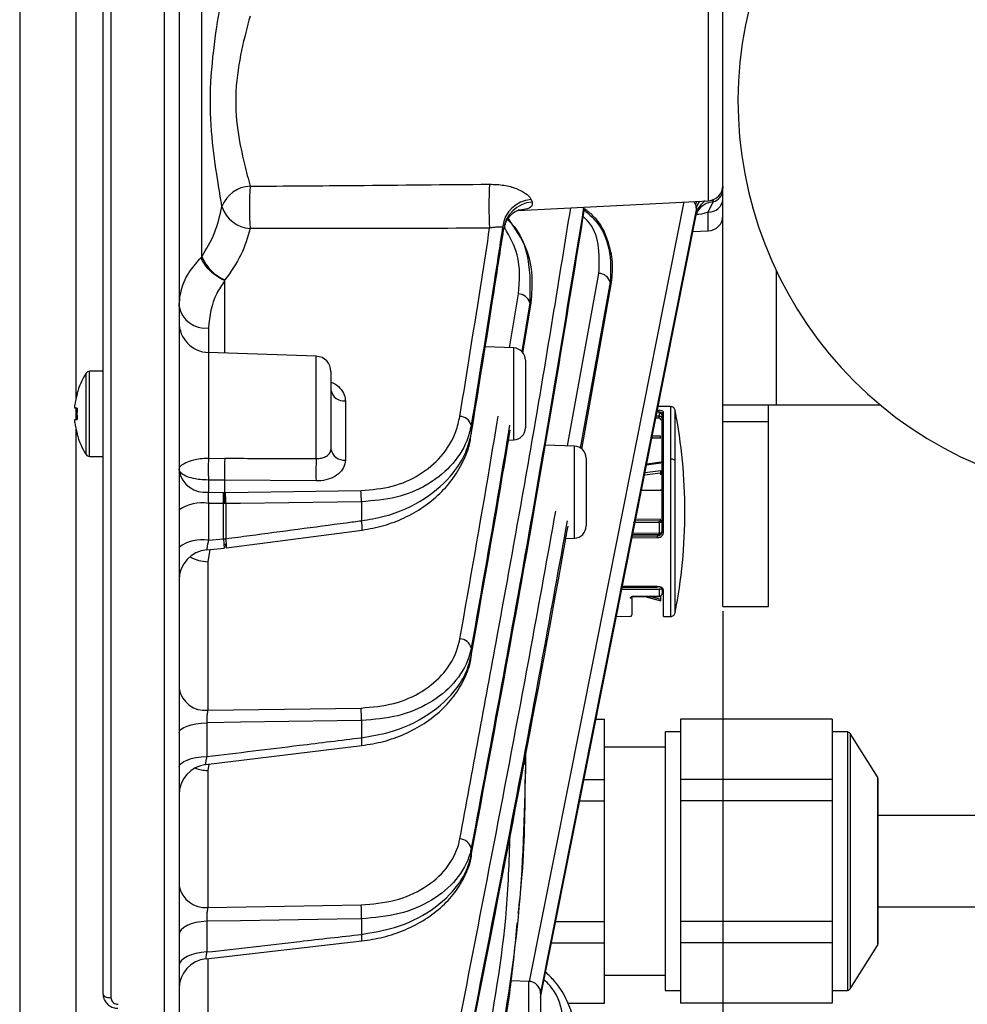
# Model space of a CAD drawing. Extents: x 25 to 435, y 25 to 312.
# Drawn here: x 167 to 180, y 222 to 235 of the extents above; entities that cross this region are included whole.
import ezdxf

# ---------------------------------------------------------------- set-up
doc = ezdxf.new("R2010")
doc.units = 0
doc.header["$LTSCALE"] = 5
doc.header["$PDSIZE"] = -1
doc.linetypes.add('SLD-実線', pattern=[0])
doc.layers.get('0').update_dxf_attribs({"linetype": 'CONTINUOUS'})
doc.layers.get('DEFPOINTS').update_dxf_attribs({"linetype": 'CONTINUOUS'})
doc.layers.add('寸法', color=7, linetype='SLD-実線')
doc.styles.add('SLDTEXTSTYLE1', font='MS UI Gothic.ttf')
doc.dimstyles.new('承認図5', dxfattribs={"dimtxt": 2.5, "dimasz": 2, "dimexe": 0, "dimexo": 0.0625, "dimgap": 0.5, "dimtad": 1, "dimdec": 0, "dimlfac": 5, "dimrnd": 1e-09, "dimzin": 12, "dimtxsty": 'SLDTEXTSTYLE1', "dimblk1": 'OPEN30', "dimblk2": 'OPEN30', "dimsah": 1, "dimcen": 0.1, "dimclrd": 256, "dimclre": 256, "dimclrt": 256, "dimazin": 3, "dimtfac": 1, "dimtdec": 0, "dimtmove": 0, "dimatfit": 3, "dimtolj": 1, "dimtzin": 12})

# ---------------------------------------------------------------- blocks, each defined once
blk = doc.blocks.new('_OPEN30')
at = {"color": 0, "linetype": 'BYBLOCK'}
for p, q in [((-1, 0.267949), (0, 0)), ((0, 0), (-1, -0.267949)), ((0, 0), (-1, 0))]:
    blk.add_line(p, q, dxfattribs=at)
blk = doc.blocks.new('*D75')
at = {"layer": 'DEFPOINTS', "color": 0}
for p in [(176.473, 227.347), (215.733, 183.453), (215.733, 171.926)]:
    blk.add_point(p, dxfattribs=at)
at = {"layer": '寸法'}
for p, q in [((176.473, 227.285), (176.473, 171.926)), ((215.733, 183.39), (215.733, 171.926)), ((178.473, 171.926), (213.733, 171.926))]:
    blk.add_line(p, q, dxfattribs=at)
at = {"layer": '寸法', "xscale": 2, "yscale": 2, "zscale": 2, "rotation": 180}
blk.add_blockref('_OPEN30', (176.473, 171.926), dxfattribs=at)
at = {"layer": '寸法', "xscale": 2, "yscale": 2, "zscale": 2}
blk.add_blockref('_OPEN30', (215.733, 171.926), dxfattribs=at)
at = {"layer": '寸法', "insert": (196.103, 174.926), "char_height": 2.5, "attachment_point": 2, "style": 'SLDTEXTSTYLE1'}
blk.add_mtext('\\A1;196', dxfattribs=at)
blk = doc.blocks.new('*D78')
at = {"layer": 'DEFPOINTS', "color": 0}
for p in [(168.417, 259.391), (228.795, 259.391), (215.733, 183.453)]:
    blk.add_point(p, dxfattribs=at)
at = {"layer": '寸法'}
for p, q in [((168.479, 259.391), (228.795, 259.391)), ((228.795, 185.453), (228.795, 257.391)), ((215.796, 183.453), (228.795, 183.453))]:
    blk.add_line(p, q, dxfattribs=at)
at = {"layer": '寸法', "xscale": 2, "yscale": 2, "zscale": 2}
for p, rotation in [((228.795, 259.391), 90), ((228.795, 183.453), 270)]:
    blk.add_blockref('_OPEN30', p, dxfattribs=dict(at, rotation=rotation))
at = {"layer": '寸法', "insert": (225.795, 221.422), "char_height": 2.5, "attachment_point": 2, "rotation": 90, "style": 'SLDTEXTSTYLE1'}
blk.add_mtext('\\A1;380', dxfattribs=at)
blk = doc.blocks.new('*D80')
at = {"layer": 'DEFPOINTS', "color": 0}
for p in [(176.473, 227.347), (168.313, 208.699), (176.473, 171.926)]:
    blk.add_point(p, dxfattribs=at)
at = {"layer": '寸法'}
for p, q in [((176.473, 227.285), (176.473, 171.926)), ((168.313, 208.636), (168.313, 171.926)), ((170.313, 171.926), (174.473, 171.926))]:
    blk.add_line(p, q, dxfattribs=at)
at = {"layer": '寸法', "xscale": 2, "yscale": 2, "zscale": 2, "rotation": 180}
blk.add_blockref('_OPEN30', (168.313, 171.926), dxfattribs=at)
at = {"layer": '寸法', "xscale": 2, "yscale": 2, "zscale": 2}
blk.add_blockref('_OPEN30', (176.473, 171.926), dxfattribs=at)
at = {"layer": '寸法', "insert": (172.393, 174.926), "char_height": 2.5, "attachment_point": 2, "style": 'SLDTEXTSTYLE1'}
blk.add_mtext('\\A1;41', dxfattribs=at)

msp = doc.modelspace()

# ---------------------------------------------------------------- linework, layer by layer
for p, q in [((167.215, 256.43), (167.215, 211.565)), ((169.12, 217.44), (169.12, 250.554)), ((169.313, 250.424), (169.313, 217.57)), ((168.417, 245.793), (168.417, 222.201)), ((167.957, 230.084), (167.957, 245.644)), ((168.313, 222.247), (168.313, 245.747)), ((176.473, 229.997), (176.473, 237.997)), ((169.613, 231.948), (169.613, 236.047)), ((176.284, 232.687), (176.284, 235.307)), ((173.778, 232.556), (176.284, 232.687)), ((173.948, 232.701), (173.961, 232.669)), ((176.28, 232.538), (176.345, 232.672)), ((176.345, 232.672), (176.349, 232.704)), ((176.124, 232.519), (176.124, 232.588)), ((176.129, 232.507), (176.138, 232.544)), ((176.28, 232.29), (176.28, 232.538)), ((173.586, 232.304), (173.573, 232.345)), ((173.588, 232.32), (173.586, 232.304)), ((176.077, 232.283), (176.28, 232.29)), ((169.603, 231.938), (169.613, 231.948)), ((177.173, 231.772), (177.173, 229.997)), ((174.429, 229.461), (174.84, 231.731)), ((169.913, 231.63), (169.913, 230.682)), ((174.99, 231.613), (174.595, 229.432)), ((174.616, 229.419), (175.008, 231.611)), ((175.008, 231.611), (174.99, 231.613)), ((173.663, 230.752), (173.78, 231.46)), ((173.93, 231.345), (173.825, 230.705)), ((173.84, 230.683), (173.949, 231.343)), ((173.949, 231.343), (173.93, 231.345)), ((169.699, 231.013), (169.699, 230.689)), ((173.719, 230.75), (173.343, 230.763)), ((173.719, 229.539), (173.719, 230.75)), ((171.12, 230.64), (169.699, 230.689)), ((169.699, 230.689), (169.699, 229.297)), ((171.12, 229.295), (171.12, 230.64)), ((173.873, 230.59), (173.873, 229.699)), ((168.088, 229.347), (168.088, 230.417)), ((168.313, 230.442), (168.134, 230.442)), ((168.134, 229.322), (168.134, 230.442)), ((171.313, 230.44), (171.313, 229.415)), ((167.942, 229.956), (167.942, 229.995)), ((167.971, 229.956), (167.942, 229.956)), ((167.957, 229.808), (167.957, 229.956)), ((171.503, 230.053), (171.503, 229.275)), ((175.785, 229.978), (175.619, 229.979)), ((175.785, 229.978), (175.785, 229.287)), ((177.173, 229.997), (176.473, 229.997)), ((176.473, 229.778), (176.473, 229.997)), ((177.073, 229.778), (177.073, 229.997)), ((178.551, 229.997), (177.173, 229.997)), ((175.634, 229.826), (175.588, 229.827)), ((175.634, 229.853), (175.594, 229.853)), ((175.634, 229.905), (175.604, 229.905)), ((175.634, 229.904), (175.634, 229.853)), ((175.673, 229.86), (175.673, 229.817)), ((175.693, 229.288), (175.693, 229.903)), ((175.843, 229.263), (175.843, 229.929)), ((167.942, 229.769), (167.942, 229.808)), ((167.942, 229.808), (167.971, 229.808)), ((173.16, 229.732), (173.16, 229.618)), ((177.073, 229.778), (176.473, 229.778)), ((176.473, 227.347), (176.473, 229.778)), ((177.073, 227.347), (177.073, 229.778)), ((167.957, 216.045), (167.957, 229.679)), ((175.536, 229.565), (175.656, 229.566)), ((175.653, 229.589), (175.541, 229.587)), ((173.65, 229.536), (173.719, 229.539)), ((174.519, 229.458), (174.132, 229.472)), ((174.519, 228.247), (174.519, 229.458)), ((168.134, 229.322), (168.313, 229.322)), ((169.699, 229.297), (169.915, 229.298)), ((174.673, 229.298), (174.673, 228.407)), ((175.466, 229.21), (175.658, 229.237)), ((175.693, 228.334), (175.693, 229.288)), ((175.785, 229.287), (175.785, 227.217)), ((175.843, 227.265), (175.843, 229.263)), ((175.653, 229.104), (175.439, 229.077)), ((175.658, 229.132), (175.445, 229.105)), ((175.653, 229.104), (175.653, 229.081)), ((169.699, 229.012), (169.699, 228.851)), ((169.913, 229.012), (169.699, 229.012)), ((169.913, 229.012), (169.913, 228.849)), ((169.913, 229.012), (169.913, 229.012)), ((171.117, 229), (169.913, 229.012)), ((169.699, 228.851), (169.898, 228.849)), ((169.898, 228.849), (169.913, 228.849)), ((169.913, 228.849), (169.923, 228.849)), ((169.913, 228.849), (169.913, 228.849)), ((169.923, 228.849), (171.709, 228.873)), ((175.4, 228.88), (175.653, 228.877)), ((175.4, 228.877), (175.655, 228.874)), ((175.4, 228.877), (175.655, 228.874)), ((169.699, 228.705), (169.699, 228.22)), ((169.898, 228.702), (169.699, 228.705)), ((169.917, 228.702), (169.898, 228.702)), ((169.898, 228.237), (169.898, 228.702)), ((169.929, 228.703), (169.917, 228.702)), ((169.929, 228.703), (169.929, 228.24)), ((171.715, 228.726), (171.715, 228.477)), ((175.293, 228.457), (175.634, 228.454)), ((175.32, 228.478), (175.634, 228.476)), ((175.325, 228.502), (175.653, 228.499)), ((175.634, 228.454), (175.634, 228.313)), ((175.653, 228.478), (175.653, 228.499)), ((169.936, 228.119), (171.722, 228.354)), ((175.28, 228.275), (175.614, 228.279)), ((175.284, 228.294), (175.634, 228.297)), ((175.634, 228.313), (175.287, 228.309)), ((175.614, 228.297), (175.614, 228.279)), ((169.699, 228.22), (169.898, 228.237)), ((169.898, 228.237), (169.929, 228.24)), ((169.923, 228.163), (169.913, 228.162)), ((174.405, 228.243), (174.519, 228.247)), ((175.275, 228.251), (175.614, 228.254)), ((169.678, 228.095), (169.906, 228.115)), ((169.717, 228.099), (169.692, 227.937)), ((169.692, 227.937), (169.692, 225.983)), ((175.141, 227.574), (175.634, 227.574)), ((175.614, 227.603), (175.146, 227.603)), ((175.614, 227.609), (175.148, 227.609)), ((175.634, 227.574), (175.634, 227.484)), ((175.653, 227.488), (175.653, 227.445)), ((175.673, 227.557), (175.673, 227.517)), ((175.693, 227.216), (175.693, 227.555)), ((175.634, 227.484), (175.293, 227.48)), ((175.437, 227.482), (175.658, 227.423)), ((175.445, 227.478), (175.658, 227.421)), ((175.524, 227.479), (175.653, 227.445)), ((175.658, 227.423), (175.658, 227.421)), ((176.473, 227.347), (177.073, 227.347)), ((175.07, 227.217), (175.253, 227.219)), ((175.693, 227.216), (175.785, 227.217)), ((173.16, 226.803), (173.16, 226.7)), ((169.692, 225.983), (171.709, 226.012)), ((169.678, 225.818), (169.678, 225.373)), ((171.715, 225.847), (171.715, 225.622)), ((174.801, 225.867), (174.913, 225.867)), ((174.913, 225.072), (174.913, 225.867)), ((177.913, 225.867), (175.913, 225.867)), ((175.913, 225.867), (175.913, 225.469)), ((177.913, 225.867), (177.913, 225.469)), ((175.913, 225.697), (175.713, 225.697)), ((175.713, 225.697), (175.713, 222.297)), ((178.113, 225.697), (177.913, 225.697)), ((178.113, 225.697), (178.113, 222.297)), ((178.507, 225.107), (178.147, 225.678)), ((178.147, 225.678), (178.147, 222.316)), ((169.666, 225.268), (171.72, 225.517)), ((173.873, 225.443), (173.873, 225.262)), ((175.713, 225.497), (174.913, 225.497)), ((175.913, 225.469), (175.913, 225.072)), ((177.913, 225.469), (177.913, 225.072)), ((169.707, 225.273), (169.692, 225.189)), ((169.692, 225.189), (169.692, 223.388)), ((173.873, 225.262), (173.873, 225.148)), ((174.643, 225.072), (174.913, 225.072)), ((174.913, 224.793), (174.913, 225.072)), ((177.913, 225.072), (175.913, 225.072)), ((175.913, 225.072), (175.913, 224.793)), ((177.913, 225.072), (177.913, 224.793)), ((178.507, 225.107), (178.507, 222.887)), ((178.513, 225.086), (178.513, 222.909)), ((174.588, 224.793), (174.913, 224.793)), ((174.913, 223.202), (174.913, 224.793)), ((177.913, 224.793), (175.913, 224.793)), ((175.913, 224.793), (175.913, 223.997)), ((177.913, 224.793), (177.913, 223.997)), ((181.511, 224.597), (178.513, 224.597)), ((173.16, 224.168), (173.16, 224.075)), ((175.913, 223.997), (175.913, 223.202)), ((177.913, 223.997), (177.913, 223.202)), ((169.692, 223.388), (171.709, 223.421)), ((178.513, 223.397), (181.516, 223.397)), ((171.715, 223.239), (171.715, 223.034)), ((169.678, 223.206), (169.678, 222.802)), ((174.272, 223.202), (174.913, 223.202)), ((174.913, 222.923), (174.913, 223.202)), ((177.913, 223.202), (175.913, 223.202)), ((175.913, 223.202), (175.913, 222.923)), ((177.913, 223.202), (177.913, 222.923)), ((169.669, 222.714), (171.719, 222.947)), ((174.216, 222.923), (174.913, 222.923)), ((174.913, 222.127), (174.913, 222.923)), ((177.913, 222.923), (175.913, 222.923)), ((175.913, 222.923), (175.913, 222.525)), ((177.913, 222.923), (177.913, 222.525)), ((178.147, 222.316), (178.507, 222.887)), ((169.692, 222.715), (169.692, 221.026)), ((174.913, 222.497), (175.713, 222.497)), ((175.913, 222.525), (175.913, 222.127)), ((177.913, 222.525), (177.913, 222.127)), ((173.919, 222.416), (173.686, 222.424)), ((173.919, 220.405), (173.919, 222.416)), ((174.073, 222.256), (174.073, 220.565)), ((175.713, 222.297), (175.913, 222.297)), ((177.913, 222.297), (178.113, 222.297)), ((174.43, 222.127), (174.913, 222.127)), ((177.913, 222.127), (175.913, 222.127))]:
    msp.add_line(p, q)
at = {"flags": 128}
for points in [[(176.473, 232.875), (176.471, 232.854), (176.469, 232.844)], [(173.926, 222.413), (174.772, 226.669), (174.891, 227.27), (175.965, 232.671)], [(176.115, 232.632), (176.126, 232.666), (176.132, 232.679)], [(176.124, 232.588), (175.041, 227.143), (174.072, 222.264)], [(174.073, 222.203), (174.611, 224.907), (176.124, 232.519)], [(175.634, 229.904), (175.634, 229.905), (175.634, 229.905), (175.634, 229.905)], [(175.662, 229.247), (175.538, 229.229), (175.468, 229.219)], [(171.715, 228.726), (171.396, 228.722), (170.121, 228.705), (169.929, 228.703)], [(175.284, 228.294), (175.319, 228.294), (175.634, 228.297)], [(175.147, 227.603), (175.241, 227.603), (175.614, 227.604)], [(175.293, 227.477), (175.447, 227.478), (175.634, 227.481)], [(175.293, 227.477), (175.293, 227.476), (175.293, 227.477), (175.293, 227.478), (175.293, 227.48)], [(169.313, 225.686), (169.32, 225.71), (169.34, 225.734), (169.374, 225.756), (169.418, 225.775), (169.473, 225.792), (169.536, 225.805), (169.605, 225.813), (169.678, 225.818)], [(171.715, 225.847), (171.396, 225.842), (170.121, 225.824), (169.678, 225.818)], [(169.313, 225.234), (169.32, 225.26), (169.34, 225.284), (169.374, 225.308), (169.418, 225.328), (169.473, 225.346), (169.536, 225.359), (169.605, 225.368), (169.678, 225.373)], [(171.715, 223.239), (171.396, 223.234), (170.121, 223.213), (169.678, 223.206)], [(169.678, 223.206), (169.605, 223.2), (169.536, 223.189), (169.473, 223.172), (169.418, 223.15), (169.374, 223.124), (169.34, 223.095), (169.32, 223.064), (169.313, 223.032)], [(169.678, 222.802), (169.605, 222.796), (169.536, 222.784), (169.473, 222.766), (169.418, 222.744), (169.374, 222.717), (169.34, 222.687), (169.32, 222.654), (169.313, 222.621)], [(168.313, 222.247), (168.315, 222.238), (168.321, 222.229), (168.331, 222.221), (168.344, 222.214), (168.36, 222.208), (168.377, 222.204), (168.397, 222.202), (168.417, 222.201)]]:
    msp.add_lwpolyline(points, dxfattribs=at)
for centre, radius, start, end in [((181.873, 233.997), 5.2, 350.2849, 249.7151), ((170.27, 232.458), 0.421, 93.0686, 159.01), ((174.836, 232.6), 4.596, 176.5336, 183.4664), ((177.694, 232.614), 4.302, 176.1367, 183.8633), ((176.273, 232.887), 0.2, 273, 0), ((176.299, 232.84), 0.174, 285.0197, 357.1488), ((173.976, 232.296), 0.407, 94.0353, 173.0928), ((173.991, 232.263), 0.408, 94.3005, 174.2454), ((176.393, 232.455), 0.277, 123.9661, 166.6036), ((176.342, 232.541), 0.224, 141.2685, 167.8056), ((176.362, 232.409), 0.263, 93.7457, 149.1395), ((176.288, 232.724), 0.186, 267.6622, 355.3774), ((170.278, 232.744), 0.423, 198.6714, 265.8672), ((176.273, 232.49), 0.2, 272, 0), ((170.151, 232.183), 0.587, 203.6327, 246.5462), ((174.836, 231.571), 0.159, 15.1631, 88.7036), ((173.777, 231.301), 0.159, 15.8346, 88.922), ((169.658, 231.363), 0.352, 191.239, 276.6587), ((169.713, 231.089), 0.4, 180, 268), ((173.713, 230.59), 0.16, 0, 88), ((171.113, 230.44), 0.2, 0, 88), ((168.933, 229.882), 1, 147.664, 164.7807), ((168.134, 230.388), 0.054, 90, 147.664), ((168.933, 229.882), 0.997, 164.8121, 173.4966), ((168.5, 231.206), 1.187, 243.3948, 243.5297), ((171.485, 230.227), 0.175, 191.0445, 275.907), ((169.065, 229.882), 1.096, 176.1301, 183.8699), ((173.006, 229.69), 0.159, 15.5711, 88.8308), ((169.073, 228.597), 6.9, 0, 11.1305), ((168.933, 229.882), 0.997, 186.5034, 195.1879), ((173.713, 229.699), 0.16, 272, 0), ((167.698, 230.166), 0.61, 296.3518, 296.6143), ((168.933, 229.882), 1, 195.2193, 212.336), ((174.513, 229.298), 0.16, 0, 88), ((168.134, 229.376), 0.054, 212.336, 270), ((171.485, 229.449), 0.175, 191.0458, 275.9068), ((173.011, 229.154), 3.314, 177.5336, 182.4664), ((173.583, 229.119), 2.469, 175.8973, 182.7486), ((169.658, 229.201), 0.352, 191.2453, 276.6611), ((166.458, 228.776), 3.44, 358.7781, 1.2219), ((168.406, 228.718), 1.523, 359.4178, 4.9363), ((170.19, 228.741), 1.524, 359.4182, 4.934), ((169.61, 228.195), 0.517, 80.0575, 124.9958), ((169.073, 228.597), 6.9, 348.8695, 0), ((171.325, 228.393), 0.399, 354.4003, 12.13), ((174.513, 228.407), 0.16, 272, 0), ((175.653, 228.458), 0.02, 0.1209, 89.6042), ((174.036, 228.244), 1.578, 0.3753, 1.2617), ((169.611, 227.741), 0.486, 79.5314, 127.7343), ((170.045, 228.173), 0.122, 184.433, 206.4502), ((169.543, 228.157), 0.395, 354.3759, 12.0832), ((169.713, 227.697), 0.4, 94.9853, 180.0001), ((169.703, 228.436), 0.499, 240.2683, 268.7313), ((173.006, 226.763), 0.159, 14.5433, 88.5518), ((169.656, 226.331), 0.35, 191.0615, 275.918), ((170.166, 225.877), 1.549, 358.8706, 4.9902), ((178.113, 225.657), 0.04, 32.2056, 90), ((171.309, 225.549), 0.412, 355.6406, 10.2161), ((173.784, 225.261), 0.0889, 1.1197, 40.8514), ((169.713, 224.871), 0.4, 96.7094, 179.9923), ((169.709, 225.719), 0.53, 249.5222, 268.206), ((178.473, 225.086), 0.04, 0, 32.2056), ((173.005, 224.13), 0.159, 13.5311, 88.4053), ((169.656, 223.736), 0.349, 191.074, 275.9253), ((170.176, 223.283), 1.54, 358.3579, 5.1445), ((171.359, 222.974), 0.361, 355.6987, 9.6545), ((178.473, 222.909), 0.04, 327.7944, 0), ((169.713, 222.316), 0.4, 96.3291, 179.9953), ((173.913, 222.256), 0.16, 0, 88), ((178.113, 222.337), 0.04, 270, 327.7944)]:
    msp.add_arc(centre, radius, start, end)
for points, knots in [([(169.878, 232.609), (169.858, 232.727), (169.812, 233.007), (169.736, 233.536), (169.714, 234.176), (169.784, 234.831), (169.847, 235.203), (169.878, 235.386)], [0, 0, 0, 0, 0.144876, 0.341783, 0.554852, 0.782064, 1, 1, 1, 1]), ([(170.248, 235.116), (170.21, 234.973), (170.133, 234.685), (170.043, 234.146), (170.071, 233.616), (170.168, 233.189), (170.224, 232.972), (170.248, 232.878)], [0, 0, 0, 0, 0.223577, 0.446839, 0.653609, 0.850156, 1, 1, 1, 1]), ([(170.248, 232.878), (170.712, 232.881), (171.763, 232.888), (172.815, 232.899), (173.402, 232.904)], [0, 0, 0, 0, 0.441084, 1, 1, 1, 1]), ([(173.402, 232.904), (173.466, 232.902), (173.591, 232.897), (173.756, 232.851), (173.881, 232.787), (173.934, 232.733), (173.946, 232.706), (173.948, 232.701)], [0, 0, 0, 0, 0.260525, 0.508637, 0.739143, 0.954783, 1, 1, 1, 1]), ([(173.961, 232.669), (173.964, 232.653), (173.968, 232.632), (173.941, 232.599), (173.892, 232.574), (173.811, 232.565), (173.778, 232.561)], [0, 0, 0, 0, 0.28808, 0.360397, 0.732172, 1, 1, 1, 1]), ([(176.115, 232.632), (176.109, 232.647), (176.102, 232.664), (176.087, 232.676), (176.086, 232.677)], [0, 0, 0, 0, 0.887998, 1, 1, 1, 1]), ([(169.613, 231.948), (169.674, 232.051), (169.798, 232.261), (169.851, 232.492), (169.878, 232.609)], [0, 0, 0, 0, 0.492681, 1, 1, 1, 1]), ([(173.01, 224.289), (173.175, 225.179), (173.52, 227.04), (174.019, 229.807), (174.323, 231.686), (174.47, 232.592)], [0, 0, 0, 0, 0.321719, 0.673085, 1, 1, 1, 1]), ([(174.64, 232.601), (174.411, 231.207), (173.948, 228.393), (173.424, 225.585), (173.16, 224.168)], [0, 0, 0, 0, 0.495232, 1, 1, 1, 1]), ([(173.16, 224.075), (173.435, 225.544), (173.965, 228.376), (174.429, 231.214), (174.652, 232.579)], [0, 0, 0, 0, 0.518972, 1, 1, 1, 1]), ([(173.597, 232.317), (173.601, 232.347), (173.613, 232.422), (173.684, 232.509), (173.75, 232.553), (173.781, 232.563), (173.778, 232.562), (173.777, 232.562)], [0, 0, 0, 0, 0.223687, 0.549049, 0.770882, 0.951211, 1, 1, 1, 1]), ([(174.649, 232.562), (174.702, 232.516), (174.866, 232.371), (175.006, 232.035), (174.995, 231.76), (174.99, 231.613)], [0, 0, 0, 0, 0.179805, 0.56012, 1, 1, 1, 1]), ([(175.008, 231.611), (175.016, 231.702), (175.032, 231.883), (174.962, 232.184), (174.846, 232.434), (174.691, 232.55), (174.652, 232.579)], [0, 0, 0, 0, 0.258524, 0.516835, 0.880463, 1, 1, 1, 1]), ([(176.124, 232.588), (176.123, 232.593), (176.123, 232.607), (176.118, 232.622), (176.115, 232.632)], [0, 0, 0, 0, 0.308937, 1, 1, 1, 1]), ([(176.137, 232.546), (176.138, 232.548), (176.145, 232.564), (176.162, 232.577), (176.158, 232.574), (176.158, 232.574)], [0, 0, 0, 0, 0.106595, 0.86715, 1, 1, 1, 1]), ([(173.64, 232.437), (173.653, 232.425), (173.808, 232.278), (173.943, 231.892), (173.935, 231.535), (173.93, 231.345)], [0, 0, 0, 0, 0.040808, 0.490295, 1, 1, 1, 1]), ([(173.949, 231.343), (173.958, 231.463), (173.976, 231.703), (173.901, 232.088), (173.739, 232.322), (173.65, 232.451)], [0, 0, 0, 0, 0.309795, 0.619318, 1, 1, 1, 1]), ([(174.84, 231.731), (174.846, 231.857), (174.857, 232.092), (174.765, 232.355), (174.652, 232.46), (174.635, 232.477)], [0, 0, 0, 0, 0.498162, 0.92236, 1, 1, 1, 1]), ([(176.28, 232.538), (176.241, 232.525), (176.193, 232.509), (176.139, 232.504), (176.129, 232.503)], [0, 0, 0, 0, 0.822744, 1, 1, 1, 1]), ([(170.248, 232.322), (170.215, 232.205), (170.148, 231.967), (169.995, 231.753), (169.917, 231.644)], [0, 0, 0, 0, 0.492547, 1, 1, 1, 1]), ([(173.402, 232.325), (172.815, 232.323), (171.763, 232.321), (170.712, 232.322), (170.248, 232.322)], [0, 0, 0, 0, 0.558932, 1, 1, 1, 1]), ([(173.01, 229.849), (173.107, 230.45), (173.241, 231.275), (173.368, 232.1), (173.402, 232.325)], [0, 0, 0, 0, 0.728468, 1, 1, 1, 1]), ([(173.573, 232.345), (173.532, 232.075), (173.399, 231.204), (173.257, 230.334), (173.16, 229.732)], [0, 0, 0, 0, 0.308962, 1, 1, 1, 1]), ([(173.16, 229.618), (173.261, 230.242), (173.407, 231.136), (173.544, 232.032), (173.586, 232.304)], [0, 0, 0, 0, 0.697002, 1, 1, 1, 1]), ([(173.573, 232.345), (173.572, 232.344), (173.567, 232.34), (173.551, 232.337), (173.512, 232.338), (173.461, 232.337), (173.421, 232.329), (173.402, 232.325)], [0, 0, 0, 0, 0.06178, 0.32921, 0.566605, 0.786866, 1, 1, 1, 1]), ([(173.78, 231.46), (173.795, 231.634), (173.821, 231.932), (173.666, 232.214), (173.6, 232.332)], [0, 0, 0, 0, 0.582411, 1, 1, 1, 1]), ([(169.313, 231.294), (169.32, 231.374), (169.335, 231.535), (169.438, 231.754), (169.552, 231.881), (169.603, 231.938)], [0, 0, 0, 0, 0.349189, 0.71088, 1, 1, 1, 1]), ([(169.911, 231.636), (169.871, 231.656), (169.793, 231.696), (169.692, 231.789), (169.636, 231.868), (169.611, 231.918), (169.606, 231.932), (169.603, 231.938)], [0, 0, 0, 0, 0.293626, 0.587252, 0.880879, 0.951735, 1, 1, 1, 1]), ([(169.917, 231.644), (169.916, 231.643), (169.914, 231.64), (169.911, 231.637), (169.911, 231.636)], [0, 0, 0, 0, 0.599273, 1, 1, 1, 1]), ([(169.911, 231.636), (169.911, 231.636), (169.912, 231.635), (169.913, 231.634), (169.913, 231.632), (169.913, 231.631), (169.913, 231.63)], [0, 0, 0, 0, 0.156521, 0.355428, 0.734703, 1, 1, 1, 1]), ([(169.913, 231.63), (169.876, 231.577), (169.743, 231.386), (169.717, 231.169), (169.699, 231.013)], [0, 0, 0, 0, 0.281764, 1, 1, 1, 1]), ([(171.313, 230.301), (171.33, 230.294), (171.387, 230.27), (171.454, 230.202), (171.497, 230.123), (171.501, 230.072), (171.503, 230.053)], [0, 0, 0, 0, 0.14264, 0.474478, 0.808647, 1, 1, 1, 1]), ([(175.843, 229.929), (175.842, 229.936), (175.838, 229.949), (175.824, 229.965), (175.805, 229.975), (175.792, 229.977), (175.785, 229.978)], [0, 0, 0, 0, 0.242541, 0.500007, 0.757471, 1, 1, 1, 1]), ([(171.709, 228.873), (171.85, 228.885), (172.131, 228.91), (172.496, 229.076), (172.789, 229.324), (172.953, 229.596), (172.995, 229.782), (173.01, 229.849)], [0, 0, 0, 0, 0.202432, 0.404404, 0.617833, 0.863974, 1, 1, 1, 1]), ([(173.01, 226.922), (173.144, 227.678), (173.317, 228.655), (173.478, 229.633), (173.514, 229.854)], [0, 0, 0, 0, 0.77377, 1, 1, 1, 1]), ([(175.693, 229.903), (175.692, 229.906), (175.69, 229.913), (175.672, 229.921), (175.646, 229.927), (175.625, 229.927), (175.614, 229.928)], [0, 0, 0, 0, 0.250056, 0.499888, 0.749524, 1, 1, 1, 1]), ([(175.614, 229.928), (175.614, 229.927), (175.614, 229.926), (175.614, 229.922), (175.614, 229.918), (175.614, 229.915), (175.614, 229.91), (175.614, 229.907), (175.614, 229.905)], [0, 0, 0, 0, 0.25741, 0.39616, 0.53796, 0.679697, 0.818496, 1, 1, 1, 1]), ([(175.673, 229.86), (175.673, 229.865), (175.672, 229.875), (175.666, 229.887), (175.659, 229.895), (175.652, 229.9), (175.643, 229.904), (175.637, 229.904), (175.634, 229.904)], [0, 0, 0, 0, 0.225814, 0.461291, 0.586291, 0.717285, 0.855689, 1, 1, 1, 1]), ([(175.673, 229.86), (175.673, 229.863), (175.672, 229.871), (175.666, 229.879), (175.658, 229.885), (175.651, 229.888), (175.643, 229.891), (175.637, 229.891), (175.634, 229.891)], [0, 0, 0, 0, 0.225871, 0.461229, 0.594009, 0.717152, 0.860786, 1, 1, 1, 1]), ([(175.634, 229.826), (175.634, 229.829), (175.634, 229.833), (175.634, 229.838), (175.634, 229.842), (175.634, 229.846), (175.634, 229.85), (175.634, 229.852), (175.634, 229.853)], [0, 0, 0, 0, 0.239226, 0.368238, 0.499993, 0.631756, 0.760786, 1, 1, 1, 1]), ([(175.634, 229.853), (175.639, 229.853), (175.649, 229.851), (175.662, 229.843), (175.671, 229.831), (175.673, 229.822), (175.673, 229.817)], [0, 0, 0, 0, 0.249985, 0.499802, 0.749465, 1, 1, 1, 1]), ([(175.653, 229.808), (175.653, 229.811), (175.653, 229.815), (175.648, 229.821), (175.641, 229.826), (175.636, 229.826), (175.634, 229.826)], [0, 0, 0, 0, 0.251681, 0.500277, 0.748559, 1, 1, 1, 1]), ([(175.673, 229.884), (175.673, 229.886), (175.673, 229.888), (175.668, 229.893), (175.661, 229.897), (175.654, 229.898), (175.654, 229.898)], [0, 0, 0, 0, 0.245078, 0.484316, 0.94327, 1, 1, 1, 1]), ([(175.693, 229.903), (175.691, 229.903), (175.687, 229.903), (175.682, 229.9), (175.679, 229.898), (175.676, 229.895), (175.674, 229.89), (175.674, 229.887), (175.673, 229.884)], [0, 0, 0, 0, 0.239333, 0.368287, 0.500006, 0.631681, 0.760642, 1, 1, 1, 1]), ([(175.673, 229.278), (175.673, 229.412), (175.673, 229.681), (175.673, 229.816), (175.673, 229.884)], [0, 0, 0, 0, 0.5, 1, 1, 1, 1]), ([(173.16, 229.732), (173.143, 229.664), (173.096, 229.472), (172.913, 229.192), (172.587, 228.936), (172.182, 228.765), (171.871, 228.739), (171.715, 228.726)], [0, 0, 0, 0, 0.134027, 0.377883, 0.591207, 0.7948, 1, 1, 1, 1]), ([(173.664, 229.735), (173.628, 229.514), (173.467, 228.536), (173.294, 227.559), (173.16, 226.803)], [0, 0, 0, 0, 0.225844, 1, 1, 1, 1]), ([(175.653, 229.808), (175.656, 229.808), (175.66, 229.809), (175.664, 229.81), (175.668, 229.811), (175.67, 229.812), (175.673, 229.814), (175.673, 229.816), (175.673, 229.817)], [0, 0, 0, 0, 0.239645, 0.368494, 0.500029, 0.631559, 0.760422, 1, 1, 1, 1]), ([(171.715, 228.477), (171.816, 228.494), (172.121, 228.544), (172.569, 228.752), (172.911, 229.063), (173.095, 229.361), (173.14, 229.538), (173.16, 229.618)], [0, 0, 0, 0, 0.132648, 0.398022, 0.65926, 0.845946, 1, 1, 1, 1]), ([(171.722, 228.354), (171.818, 228.371), (172.012, 228.405), (172.284, 228.511), (172.535, 228.652), (172.755, 228.832), (172.94, 229.045), (173.073, 229.286), (173.145, 229.474), (173.153, 229.58), (173.155, 229.597)], [0, 0, 0, 0, 0.126755, 0.254858, 0.387304, 0.526298, 0.668599, 0.817423, 0.970362, 1, 1, 1, 1]), ([(173.16, 226.7), (173.297, 227.473), (173.473, 228.463), (173.636, 229.453), (173.672, 229.67)], [0, 0, 0, 0, 0.781525, 1, 1, 1, 1]), ([(175.653, 229.569), (175.653, 229.567), (175.653, 229.564), (175.653, 229.567), (175.653, 229.576), (175.653, 229.584), (175.653, 229.589)], [0, 0, 0, 0, 0.250494, 0.500204, 0.750038, 1, 1, 1, 1]), ([(171.12, 229.295), (171.131, 229.295), (171.164, 229.295), (171.218, 229.307), (171.27, 229.334), (171.306, 229.373), (171.311, 229.401), (171.313, 229.415)], [0, 0, 0, 0, 0.104046, 0.320558, 0.540301, 0.765338, 1, 1, 1, 1]), ([(169.699, 229.297), (169.663, 229.295), (169.593, 229.291), (169.488, 229.27), (169.392, 229.236), (169.344, 229.206), (169.324, 229.186), (169.318, 229.177), (169.315, 229.169), (169.314, 229.165), (169.313, 229.163), (169.313, 229.161), (169.313, 229.161), (169.313, 229.16), (169.313, 229.16), (169.313, 229.16), (169.313, 229.16)], [0, 0, 0, 0, 0.168789, 0.32782, 0.546176, 0.782936, 0.821988, 0.904424, 0.947739, 0.971247, 0.98414, 0.991242, 0.995162, 0.996717, 0.997158, 1, 1, 1, 1]), ([(169.915, 229.298), (169.915, 229.296), (169.914, 229.284), (169.913, 229.254), (169.911, 229.199), (169.91, 229.131), (169.911, 229.065), (169.913, 229.029), (169.913, 229.012)], [0, 0, 0, 0, 0.030282, 0.154547, 0.365916, 0.577283, 0.788638, 1, 1, 1, 1]), ([(169.915, 229.298), (170.048, 229.298), (170.45, 229.296), (170.852, 229.296), (171.12, 229.295)], [0, 0, 0, 0, 0.331369, 1, 1, 1, 1]), ([(171.503, 229.275), (171.498, 229.241), (171.489, 229.175), (171.416, 229.09), (171.312, 229.029), (171.205, 229.002), (171.138, 229.001), (171.117, 229)], [0, 0, 0, 0, 0.229452, 0.453714, 0.674991, 0.894314, 1, 1, 1, 1]), ([(175.658, 229.237), (175.658, 229.238), (175.658, 229.24), (175.658, 229.244), (175.657, 229.246), (175.655, 229.246), (175.654, 229.244), (175.653, 229.243)], [0, 0, 0, 0, 0.11961, 0.24032, 0.485724, 0.739573, 1, 1, 1, 1]), ([(175.673, 229.278), (175.674, 229.279), (175.674, 229.282), (175.68, 229.286), (175.687, 229.287), (175.691, 229.288), (175.693, 229.288)], [0, 0, 0, 0, 0.270151, 0.562473, 0.789867, 1, 1, 1, 1]), ([(175.673, 228.338), (175.673, 228.501), (175.673, 228.829), (175.673, 229.128), (175.673, 229.278)], [0, 0, 0, 0, 0.5, 1, 1, 1, 1]), ([(175.843, 229.263), (175.841, 229.267), (175.837, 229.274), (175.821, 229.282), (175.803, 229.287), (175.791, 229.287), (175.785, 229.287)], [0, 0, 0, 0, 0.272675, 0.561828, 0.78735, 1, 1, 1, 1]), ([(169.699, 229.012), (169.663, 229.013), (169.593, 229.016), (169.488, 229.033), (169.393, 229.063), (169.345, 229.096), (169.325, 229.122), (169.318, 229.135), (169.315, 229.146), (169.314, 229.152), (169.313, 229.156), (169.313, 229.158), (169.313, 229.159), (169.313, 229.159), (169.313, 229.159), (169.313, 229.16), (169.313, 229.16)], [0, 0, 0, 0, 0.167698, 0.326565, 0.545925, 0.779459, 0.822741, 0.903227, 0.946611, 0.97048, 0.983673, 0.99097, 0.995008, 0.996742, 0.99718, 1, 1, 1, 1]), ([(175.653, 229.104), (175.654, 229.106), (175.655, 229.109), (175.657, 229.116), (175.658, 229.123), (175.658, 229.128), (175.658, 229.13), (175.658, 229.132)], [0, 0, 0, 0, 0.259869, 0.513813, 0.759236, 0.879537, 1, 1, 1, 1]), ([(169.699, 228.851), (169.699, 228.837), (169.697, 228.809), (169.697, 228.756), (169.699, 228.722), (169.699, 228.705)], [0, 0, 0, 0, 0.338917, 0.677516, 1, 1, 1, 1]), ([(169.917, 228.702), (169.917, 228.705), (169.917, 228.722), (169.917, 228.757), (169.916, 228.807), (169.914, 228.835), (169.913, 228.849)], [0, 0, 0, 0, 0.057927, 0.321623, 0.660804, 1, 1, 1, 1]), ([(175.653, 228.886), (175.653, 228.884), (175.653, 228.882), (175.653, 228.879), (175.653, 228.877), (175.653, 228.875), (175.653, 228.874), (175.653, 228.874), (175.653, 228.875), (175.653, 228.876), (175.653, 228.877)], [0, 0, 0, 0, 0.125, 0.250135, 0.374736, 0.499892, 0.624695, 0.749604, 0.874749, 1, 1, 1, 1]), ([(173.01, 221.907), (173.329, 223.543), (173.764, 225.774), (174.166, 228.008), (174.273, 228.604)], [0, 0, 0, 0, 0.733281, 1, 1, 1, 1]), ([(169.929, 228.24), (170.034, 228.254), (170.562, 228.324), (171.158, 228.403), (171.647, 228.468), (171.715, 228.477)], [0, 0, 0, 0, 0.17734, 0.886699, 1, 1, 1, 1]), ([(174.422, 228.474), (174.315, 227.881), (173.914, 225.648), (173.479, 223.419), (173.16, 221.783)], [0, 0, 0, 0, 0.265801, 1, 1, 1, 1]), ([(173.16, 221.699), (173.578, 223.831), (174.015, 226.064), (174.416, 228.302), (174.434, 228.403)], [0, 0, 0, 0, 0.954615, 1, 1, 1, 1]), ([(175.634, 228.476), (175.636, 228.476), (175.641, 228.476), (175.648, 228.476), (175.653, 228.477), (175.653, 228.477), (175.653, 228.478)], [0, 0, 0, 0, 0.251674, 0.500265, 0.748573, 1, 1, 1, 1]), ([(175.634, 228.454), (175.634, 228.457), (175.634, 228.46), (175.634, 228.465), (175.634, 228.469), (175.634, 228.472), (175.634, 228.475), (175.634, 228.475), (175.634, 228.476)], [0, 0, 0, 0, 0.239148, 0.368207, 0.499986, 0.631738, 0.760775, 1, 1, 1, 1]), ([(175.673, 228.458), (175.673, 228.457), (175.671, 228.456), (175.662, 228.455), (175.649, 228.454), (175.639, 228.454), (175.634, 228.454)], [0, 0, 0, 0, 0.24999, 0.499746, 0.749454, 1, 1, 1, 1]), ([(175.614, 228.279), (175.622, 228.28), (175.637, 228.282), (175.654, 228.293), (175.664, 228.305), (175.671, 228.319), (175.672, 228.33), (175.673, 228.338)], [0, 0, 0, 0, 0.249543, 0.499077, 0.633801, 0.762331, 1, 1, 1, 1]), ([(175.614, 228.254), (175.625, 228.256), (175.646, 228.258), (175.672, 228.277), (175.69, 228.303), (175.692, 228.323), (175.693, 228.334)], [0, 0, 0, 0, 0.249918, 0.499659, 0.749368, 1, 1, 1, 1]), ([(175.634, 228.313), (175.637, 228.313), (175.643, 228.313), (175.652, 228.316), (175.659, 228.319), (175.666, 228.324), (175.672, 228.331), (175.673, 228.338), (175.673, 228.341)], [0, 0, 0, 0, 0.144305, 0.282707, 0.41369, 0.538717, 0.774174, 1, 1, 1, 1]), ([(175.634, 228.297), (175.636, 228.297), (175.642, 228.298), (175.65, 228.301), (175.658, 228.306), (175.665, 228.314), (175.672, 228.325), (175.673, 228.335), (175.673, 228.341)], [0, 0, 0, 0, 0.124764, 0.255343, 0.393021, 0.538801, 0.731883, 1, 1, 1, 1]), ([(175.634, 228.297), (175.634, 228.297), (175.634, 228.296), (175.634, 228.298), (175.634, 228.3), (175.634, 228.302), (175.634, 228.306), (175.634, 228.31), (175.634, 228.313)], [0, 0, 0, 0, 0.239201, 0.368184, 0.5, 0.631805, 0.760845, 1, 1, 1, 1]), ([(175.673, 228.338), (175.674, 228.337), (175.674, 228.336), (175.676, 228.335), (175.679, 228.335), (175.682, 228.334), (175.687, 228.334), (175.691, 228.334), (175.693, 228.334)], [0, 0, 0, 0, 0.239353, 0.36828, 0.499997, 0.631725, 0.760682, 1, 1, 1, 1]), ([(169.699, 228.22), (169.696, 228.202), (169.689, 228.168), (169.681, 228.127), (169.677, 228.1), (169.678, 228.097), (169.678, 228.095)], [0, 0, 0, 0, 0.257457, 0.511368, 0.761512, 1, 1, 1, 1]), ([(169.898, 228.237), (169.899, 228.224), (169.901, 228.198), (169.903, 228.165), (169.905, 228.138), (169.906, 228.121), (169.906, 228.114), (169.906, 228.116), (169.906, 228.116)], [0, 0, 0, 0, 0.193061, 0.386128, 0.579191, 0.772256, 0.965317, 1, 1, 1, 1]), ([(175.673, 227.57), (175.673, 227.572), (175.673, 227.578), (175.668, 227.587), (175.657, 227.598), (175.637, 227.608), (175.622, 227.609), (175.614, 227.61)], [0, 0, 0, 0, 0.130005, 0.256932, 0.500427, 0.750197, 1, 1, 1, 1]), ([(175.693, 227.555), (175.692, 227.562), (175.69, 227.576), (175.672, 227.594), (175.645, 227.607), (175.625, 227.608), (175.614, 227.609)], [0, 0, 0, 0, 0.251664, 0.502146, 0.751149, 1, 1, 1, 1]), ([(175.614, 227.609), (175.614, 227.608), (175.614, 227.605), (175.614, 227.604), (175.614, 227.604), (175.614, 227.604)], [0, 0, 0, 0, 0.483924, 0.744823, 1, 1, 1, 1]), ([(175.673, 227.591), (175.673, 227.589), (175.672, 227.585), (175.666, 227.581), (175.659, 227.578), (175.652, 227.576), (175.643, 227.575), (175.637, 227.575), (175.634, 227.574)], [0, 0, 0, 0, 0.225823, 0.46129, 0.586307, 0.717296, 0.855697, 1, 1, 1, 1]), ([(175.634, 227.484), (175.639, 227.485), (175.649, 227.486), (175.662, 227.494), (175.671, 227.504), (175.673, 227.513), (175.673, 227.517)], [0, 0, 0, 0, 0.249984, 0.499767, 0.749427, 1, 1, 1, 1]), ([(175.693, 227.555), (175.691, 227.555), (175.687, 227.555), (175.682, 227.557), (175.679, 227.559), (175.676, 227.561), (175.674, 227.565), (175.674, 227.568), (175.673, 227.57)], [0, 0, 0, 0, 0.239304, 0.368286, 0.499968, 0.631718, 0.760625, 1, 1, 1, 1]), ([(175.293, 227.48), (175.288, 227.48), (175.277, 227.479), (175.264, 227.473), (175.255, 227.466), (175.254, 227.46), (175.253, 227.457)], [0, 0, 0, 0, 0.249884, 0.499669, 0.749369, 1, 1, 1, 1]), ([(175.273, 227.473), (175.273, 227.471), (175.273, 227.468), (175.27, 227.464), (175.268, 227.461), (175.264, 227.459), (175.26, 227.457), (175.256, 227.457), (175.253, 227.457)], [0, 0, 0, 0, 0.239566, 0.368465, 0.499999, 0.631589, 0.760427, 1, 1, 1, 1]), ([(175.273, 227.473), (175.273, 227.474), (175.273, 227.475), (175.275, 227.478), (175.279, 227.481), (175.285, 227.484), (175.29, 227.485), (175.293, 227.485)], [0, 0, 0, 0, 0.129707, 0.256588, 0.500868, 0.750421, 1, 1, 1, 1]), ([(175.273, 227.473), (175.273, 227.406), (175.273, 227.27), (175.273, 227.249), (175.273, 227.239)], [0, 0, 0, 0, 0.5, 1, 1, 1, 1]), ([(175.634, 227.484), (175.634, 227.484), (175.634, 227.483), (175.634, 227.482), (175.634, 227.481), (175.634, 227.481), (175.634, 227.481), (175.634, 227.483), (175.634, 227.484)], [0, 0, 0, 0, 0.032382, 0.196453, 0.364079, 0.531696, 0.695749, 1, 1, 1, 1]), ([(175.658, 227.423), (175.658, 227.423), (175.658, 227.423), (175.658, 227.425), (175.657, 227.429), (175.655, 227.437), (175.654, 227.442), (175.653, 227.445)], [0, 0, 0, 0, 0.119601, 0.240288, 0.485666, 0.739569, 1, 1, 1, 1]), ([(175.253, 227.219), (175.256, 227.219), (175.262, 227.22), (175.269, 227.225), (175.273, 227.232), (175.273, 227.237), (175.273, 227.239)], [0, 0, 0, 0, 0.270337, 0.562478, 0.789625, 1, 1, 1, 1]), ([(175.785, 227.217), (175.792, 227.217), (175.805, 227.219), (175.824, 227.23), (175.838, 227.246), (175.842, 227.259), (175.843, 227.265)], [0, 0, 0, 0, 0.242532, 0.499993, 0.757428, 1, 1, 1, 1]), ([(171.709, 226.012), (171.856, 226.025), (172.151, 226.051), (172.532, 226.222), (172.826, 226.475), (172.967, 226.726), (173.001, 226.883), (173.01, 226.922)], [0, 0, 0, 0, 0.219912, 0.439537, 0.667036, 0.916158, 1, 1, 1, 1]), ([(173.16, 226.803), (173.15, 226.762), (173.112, 226.598), (172.955, 226.335), (172.628, 226.069), (172.205, 225.888), (171.878, 225.861), (171.715, 225.847)], [0, 0, 0, 0, 0.082982, 0.330368, 0.557653, 0.778309, 1, 1, 1, 1]), ([(171.715, 225.622), (171.838, 225.642), (172.158, 225.695), (172.625, 225.915), (172.951, 226.221), (173.108, 226.496), (173.144, 226.638), (173.16, 226.7)], [0, 0, 0, 0, 0.166306, 0.432601, 0.716823, 0.877404, 1, 1, 1, 1]), ([(171.72, 225.518), (171.816, 225.534), (172.012, 225.565), (172.29, 225.667), (172.55, 225.806), (172.775, 225.983), (172.961, 226.193), (173.09, 226.429), (173.154, 226.605), (173.161, 226.699), (173.161, 226.707)], [0, 0, 0, 0, 0.128163, 0.263006, 0.400682, 0.542985, 0.687148, 0.836202, 0.985447, 1, 1, 1, 1]), ([(169.692, 225.983), (169.689, 225.969), (169.683, 225.941), (169.678, 225.888), (169.677, 225.845), (169.678, 225.823), (169.678, 225.818)], [0, 0, 0, 0, 0.306361, 0.608734, 0.908097, 1, 1, 1, 1]), ([(169.678, 225.373), (170.085, 225.423), (170.764, 225.505), (171.443, 225.588), (171.715, 225.622)], [0, 0, 0, 0, 0.59975, 1, 1, 1, 1]), ([(169.678, 225.373), (169.674, 225.356), (169.667, 225.323), (169.661, 225.288), (169.661, 225.268), (169.664, 225.269), (169.666, 225.27)], [0, 0, 0, 0, 0.284311, 0.561653, 0.834949, 1, 1, 1, 1]), ([(173.873, 225.262), (173.857, 224.594), (173.825, 223.254), (173.598, 221.93), (173.484, 221.267)], [0, 0, 0, 0, 0.498801, 1, 1, 1, 1]), ([(173.779, 223.309), (173.795, 223.449), (173.865, 224.062), (173.869, 224.675), (173.873, 225.148)], [0, 0, 0, 0, 0.227993, 1, 1, 1, 1]), ([(173.334, 221.393), (173.452, 222.05), (173.631, 223.047), (173.663, 224.056), (173.674, 224.4)], [0, 0, 0, 0, 0.659575, 1, 1, 1, 1]), ([(171.709, 223.421), (171.861, 223.434), (172.166, 223.461), (172.559, 223.638), (172.854, 223.896), (172.976, 224.132), (173.005, 224.268), (173.01, 224.289)], [0, 0, 0, 0, 0.233141, 0.466134, 0.703544, 0.953355, 1, 1, 1, 1]), ([(173.16, 224.168), (173.155, 224.145), (173.122, 224), (172.986, 223.748), (172.658, 223.472), (172.222, 223.283), (171.884, 223.253), (171.715, 223.239)], [0, 0, 0, 0, 0.046355, 0.295066, 0.532297, 0.765873, 1, 1, 1, 1]), ([(171.715, 223.034), (171.862, 223.059), (172.199, 223.115), (172.658, 223.341), (172.964, 223.63), (173.111, 223.886), (173.145, 224.019), (173.16, 224.075)], [0, 0, 0, 0, 0.203541, 0.464081, 0.732044, 0.887775, 1, 1, 1, 1]), ([(171.719, 222.948), (171.813, 222.962), (172.011, 222.991), (172.294, 223.09), (172.56, 223.227), (172.789, 223.403), (172.976, 223.611), (173.102, 223.843), (173.16, 224.011), (173.165, 224.097), (173.165, 224.1)], [0, 0, 0, 0, 0.128532, 0.268242, 0.410009, 0.554718, 0.700205, 0.848285, 0.995001, 1, 1, 1, 1]), ([(169.692, 223.388), (169.689, 223.374), (169.683, 223.346), (169.678, 223.293), (169.676, 223.244), (169.678, 223.217), (169.678, 223.206)], [0, 0, 0, 0, 0.27842, 0.553004, 0.82462, 1, 1, 1, 1]), ([(173.484, 221.19), (173.498, 221.265), (173.571, 221.638), (173.684, 222.306), (173.74, 222.9), (173.767, 223.194)], [0, 0, 0, 0, 0.112023, 0.560164, 1, 1, 1, 1]), ([(169.678, 222.802), (170.086, 222.848), (170.765, 222.926), (171.444, 223.003), (171.715, 223.034)], [0, 0, 0, 0, 0.60073, 1, 1, 1, 1]), ([(169.678, 222.802), (169.675, 222.786), (169.669, 222.755), (169.665, 222.725), (169.665, 222.712), (169.668, 222.715), (169.669, 222.715)], [0, 0, 0, 0, 0.312682, 0.619425, 0.9237, 1, 1, 1, 1]), ([(174.363, 221.659), (174.368, 221.773), (174.38, 222.01), (174.276, 222.284), (174.145, 222.412), (174.12, 222.437)], [0, 0, 0, 0, 0.425834, 0.888621, 1, 1, 1, 1]), ([(174.513, 221.581), (174.52, 221.621), (174.539, 221.743), (174.506, 221.952), (174.414, 222.195), (174.29, 222.394), (174.179, 222.498), (174.139, 222.536)], [0, 0, 0, 0, 0.117102, 0.36134, 0.608307, 0.858027, 1, 1, 1, 1]), ([(168.316, 222.242), (168.316, 222.234), (168.314, 222.204), (168.337, 222.152), (168.382, 222.1), (168.443, 222.067), (168.488, 222.064), (168.508, 222.062)], [0, 0, 0, 0, 0.081915, 0.318835, 0.552617, 0.790862, 1, 1, 1, 1]), ([(168.417, 222.201), (168.418, 222.191), (168.42, 222.171), (168.437, 222.145), (168.463, 222.125), (168.49, 222.115), (168.507, 222.114), (168.513, 222.114)], [0, 0, 0, 0, 0.219875, 0.439573, 0.658803, 0.877691, 1, 1, 1, 1])]:
    msp.add_open_spline(points, degree=3, knots=knots)

# ---------------------------------------------------------------- dimensions: what is measured, and where the dimension line sits
at = {"layer": '寸法'}
dim = msp.add_linear_dim(base=(228.795, 259.391), p1=(215.733, 183.453), p2=(168.417, 259.391), angle=90, dimstyle='承認図5', override={"dimscale": 1, "dimtix": 0, "dimtofl": 1, "dimtmove": 0, "dimatfit": 3}, dxfattribs=at)
dim.commit()
dim.dimension.update_dxf_attribs({"geometry": '*D78', "text_midpoint": (228.795, 221.422), "dimtype": 128})
for base, p1, p2, picture, middle in [((176.473, 171.926), (168.313, 208.699), (176.473, 227.347), '*D80', (172.393, 171.926)), ((215.733, 171.926), (176.473, 227.347), (215.733, 183.453), '*D75', (196.103, 171.926))]:
    dim = msp.add_linear_dim(base=base, p1=p1, p2=p2, dimstyle='承認図5', override={"dimscale": 1, "dimtix": 0, "dimtofl": 1, "dimtmove": 0, "dimatfit": 3}, dxfattribs=at)
    dim.commit()
    dim.dimension.update_dxf_attribs({"geometry": picture, "text_midpoint": middle, "dimtype": 128})

doc.saveas('drawing.dxf')
